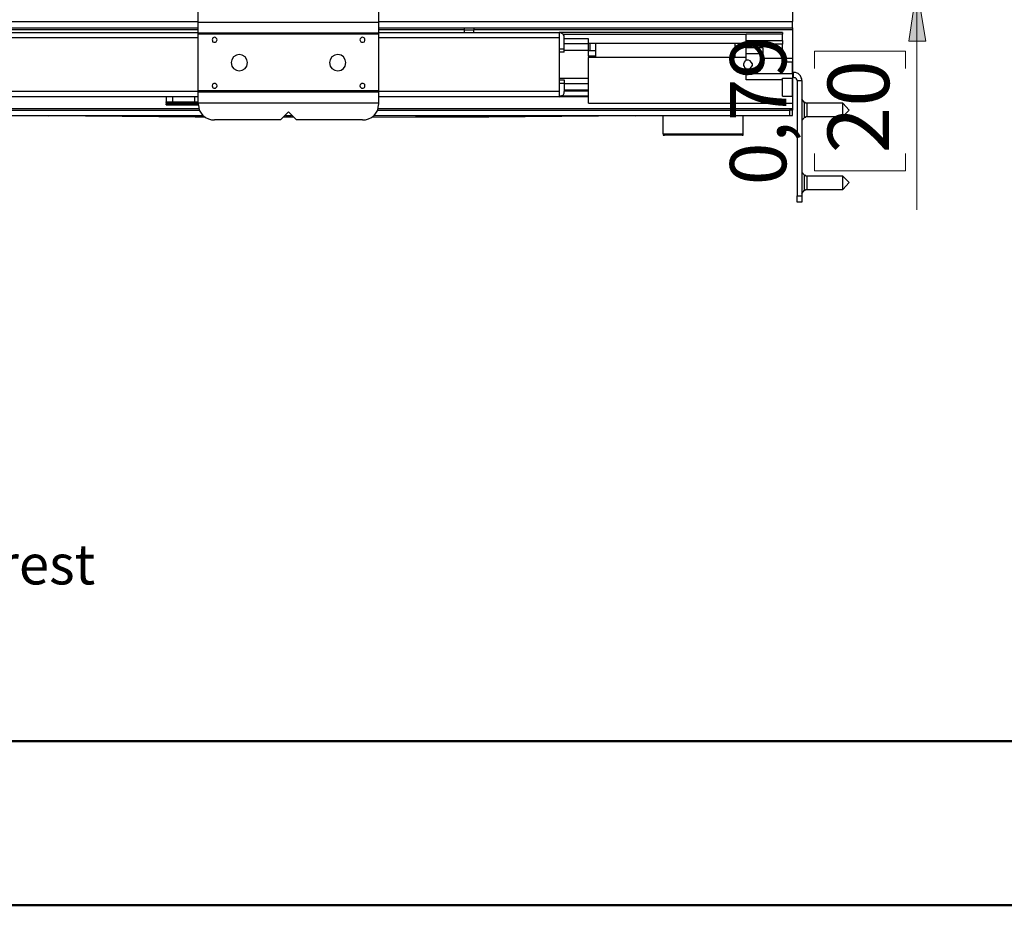
# Model space of a CAD drawing. Units: millimetres. Extents: x 0 to 420, y 0 to 297.
# Drawn here: x 120 to 180, y 0 to 54 of the extents above; entities that cross this region are included whole.
import ezdxf

# ---------------------------------------------------------------- set-up
doc = ezdxf.new("R2010")
doc.units = ezdxf.units.MM
doc.header["$MEASUREMENT"] = 0
doc.layers.get('0').update_dxf_attribs({"linetype": 'CONTINUOUS'})
doc.styles.add('Century Gothic$001H0', font='txt')
doc.styles.add('SWTxt$001H0', font='txt')

msp = doc.modelspace()

# ---------------------------------------------------------------- hatches: boundary and pattern name
at = {"true_color": 0x000001}
h = msp.add_hatch(color=0, dxfattribs=at)
h.paths.add_polyline_path([(186.761, 91.863), (186.267, 95.179), (187.29, 95.179)])
h.paths.add_polyline_path([(186.761, 60.113), (187.29, 56.797), (186.267, 56.797)])
h.paths.add_polyline_path([(174.554, 60.113), (174.061, 63.394), (175.084, 63.394)])
h.paths.add_polyline_path([(174.554, 56.092), (175.084, 52.811), (174.061, 52.811)])

# ---------------------------------------------------------------- linework, layer by layer
at = {"color": 0, "linetype": 'Continuous', "lineweight": 25, "true_color": 0x000007}
for p, q in [((130.775, 53.94), (130.775, 60.501)), ((141.781, 53.94), (141.781, 60.501)), ((166.97, 56.409), (166.97, 54.01)), ((78.281, 54.01), (130.775, 54.01)), ((141.781, 54.01), (166.97, 54.01)), ((78.281, 53.622), (130.775, 53.622)), ((78.281, 53.516), (130.775, 53.516)), ((141.781, 53.94), (130.775, 53.94)), ((141.781, 53.622), (166.97, 53.622)), ((141.781, 53.516), (146.967, 53.516)), ((147.567, 53.481), (146.967, 53.481)), ((147.567, 53.516), (166.97, 53.516)), ((166.97, 53.516), (166.97, 48.719)), ((78.564, 53.34), (130.775, 53.34)), ((78.564, 53.023), (130.775, 53.023)), ((141.781, 53.305), (130.775, 53.305)), ((141.781, 53.234), (130.775, 53.234)), ((130.775, 49.777), (130.775, 53.234)), ((141.781, 53.34), (152.753, 53.34)), ((141.781, 49.777), (141.781, 53.234)), ((141.781, 53.023), (152.753, 53.023)), ((166.37, 53.34), (152.753, 53.34)), ((152.753, 53.023), (152.753, 49.742)), ((152.788, 52.952), (152.753, 52.952)), ((152.788, 52.352), (152.788, 53.023)), ((153, 53.234), (164.147, 53.234)), ((153.07, 52.352), (153.07, 53.023)), ((154.552, 52.952), (153.07, 52.952)), ((154.552, 52.67), (154.552, 52.952)), ((166.37, 53.234), (164.147, 53.234)), ((164.147, 52.846), (164.147, 53.234)), ((164.147, 52.846), (166.37, 52.846)), ((166.37, 52.846), (166.37, 53.234)), ((152.753, 52.67), (152.788, 52.67)), ((152.788, 52.246), (152.753, 52.246)), ((152.788, 52.352), (153.07, 52.352)), ((153.07, 52.67), (154.552, 52.67)), ((154.552, 52.246), (153.07, 52.246)), ((164.147, 52.67), (154.552, 52.67)), ((154.552, 52.67), (154.552, 52.67)), ((154.622, 52.67), (154.552, 52.67)), ((154.552, 52.246), (154.552, 52.67)), ((154.552, 51.894), (154.552, 52.246)), ((154.552, 52.246), (154.975, 52.246)), ((154.622, 52.67), (154.622, 52.246)), ((154.975, 52.67), (154.975, 51.823)), ((163.477, 51.823), (163.477, 52.67)), ((166.37, 52.634), (164.147, 52.634)), ((164.147, 52.634), (164.147, 52.423)), ((164.147, 52.423), (165.171, 52.423)), ((166.37, 51.753), (166.37, 52.634)), ((153.07, 52.141), (152.788, 52.141)), ((154.975, 51.894), (154.552, 51.894)), ((154.552, 51.894), (154.552, 51.823)), ((164.147, 51.823), (154.552, 51.823)), ((164.147, 51.647), (164.147, 52.035)), ((165.171, 52.035), (164.147, 52.035)), ((165.171, 51.753), (165.171, 52.035)), ((166.37, 51.753), (165.171, 51.753)), ((166.37, 51.541), (166.37, 51.753)), ((166.97, 51.753), (166.37, 51.753)), ((164.147, 50.835), (164.147, 51.153)), ((166.97, 51.541), (166.37, 51.541)), ((166.97, 50.835), (166.97, 51.541)), ((152.753, 50.553), (154.552, 50.553)), ((152.788, 50.447), (153.07, 50.447)), ((164.147, 50.835), (166.97, 50.835)), ((166.37, 50.447), (164.147, 50.447)), ((166.37, 50.553), (166.97, 50.553)), ((166.37, 49.459), (166.37, 50.553)), ((166.97, 50.906), (167.04, 50.906)), ((166.97, 50.624), (167.04, 50.624)), ((166.97, 49.459), (166.97, 50.553)), ((167.04, 50.624), (167.04, 50.906)), ((167.252, 50.412), (167.534, 50.412)), ((167.252, 50.412), (167.252, 43.392)), ((167.534, 50.412), (167.534, 43.392)), ((141.781, 49.777), (130.775, 49.777)), ((152.753, 50.236), (152.788, 50.236)), ((152.753, 49.848), (152.753, 49.777)), ((152.753, 49.848), (152.788, 49.848)), ((152.753, 49.777), (152.788, 49.777)), ((152.788, 49.742), (152.788, 50.236)), ((153.07, 50.236), (152.788, 50.236)), ((153.07, 50.236), (154.552, 50.236)), ((153.07, 50.236), (153.07, 49.742)), ((153.07, 49.848), (154.552, 49.848)), ((153.07, 49.777), (154.552, 49.777)), ((153.176, 49.777), (153.176, 49.848)), ((130.775, 49.742), (78.281, 49.742)), ((130.775, 49.424), (78.281, 49.424)), ((128.834, 49.424), (128.834, 49.107)), ((129.222, 49.424), (129.222, 49.107)), ((130.563, 49.424), (130.563, 49.107)), ((141.781, 49.706), (130.775, 49.706)), ((152.753, 49.742), (141.781, 49.742)), ((152.753, 49.424), (141.781, 49.424)), ((154.552, 49.424), (152.753, 49.424)), ((154.552, 49.459), (152.823, 49.459)), ((166.37, 49.459), (166.97, 49.459)), ((167.711, 49.071), (167.534, 49.283)), ((78.211, 48.613), (130.845, 48.613)), ((78.246, 48.719), (130.81, 48.719)), ((128.834, 49.071), (128.834, 49.001)), ((128.834, 49.071), (130.775, 49.071)), ((128.834, 49.001), (130.775, 49.001)), ((128.834, 48.93), (130.775, 48.93)), ((129.222, 49.107), (130.563, 49.107)), ((130.775, 49.001), (130.775, 49.036)), ((141.781, 49.036), (130.775, 49.036)), ((141.711, 48.613), (166.793, 48.613)), ((141.746, 48.719), (166.97, 48.719)), ((141.781, 49.001), (141.781, 49.036)), ((154.552, 49.036), (166.97, 49.036)), ((166.793, 48.613), (166.793, 48.295)), ((166.97, 48.295), (166.97, 48.613)), ((170.039, 49.036), (167.852, 49.036)), ((170.427, 48.613), (170.039, 49.036)), ((170.039, 48.225), (170.427, 48.613)), ((77.999, 48.295), (131.057, 48.295)), ((121.144, 48.295), (121.673, 48.26)), ((135.784, 48.013), (131.762, 48.013)), ((135.784, 48.013), (136.278, 48.507)), ((136.596, 48.189), (135.961, 48.189)), ((136.102, 48.295), (136.454, 48.295)), ((136.278, 48.507), (136.772, 48.013)), ((140.794, 48.013), (136.772, 48.013)), ((141.499, 48.295), (166.793, 48.295)), ((157.409, 48.26), (157.939, 48.295)), ((159.067, 48.295), (159.067, 47.166)), ((163.971, 47.166), (163.971, 48.295)), ((167.534, 47.978), (167.711, 48.154)), ((167.852, 48.225), (170.039, 48.225)), ((167.711, 44.662), (167.534, 44.838)), ((170.039, 44.591), (167.852, 44.591)), ((170.427, 44.203), (170.039, 44.591)), ((167.852, 43.78), (170.039, 43.78)), ((170.039, 43.78), (170.427, 44.203)), ((167.252, 43.392), (167.534, 43.392)), ((167.534, 43.533), (167.711, 43.744)), ((167.534, 43.004), (167.252, 43.004))]:
    msp.add_line(p, q, dxfattribs=at)
at = {"color": 0, "linetype": 'Continuous', "lineweight": 20, "true_color": 0x000001}
for p, q in [((174.554, 56.092), (174.554, 42.545)), ((168.31, 51.153), (168.31, 52.211)), ((168.31, 52.211), (173.849, 52.211)), ((173.849, 52.211), (173.849, 51.153)), ((168.31, 45.967), (168.31, 44.909)), ((173.849, 44.909), (173.849, 45.967)), ((168.31, 44.909), (173.849, 44.909))]:
    msp.add_line(p, q, dxfattribs=at)
at = {"color": 0, "linetype": 'Continuous', "lineweight": 50, "true_color": 0x000009}
for p, q in [((10.054, 10.195), (410.069, 10.195)), ((0.071, 0.212), (420, 0.212))]:
    msp.add_line(p, q, dxfattribs=at)
at = {"color": 0, "linetype": 'Continuous', "lineweight": 20, "true_color": 0x000001}
msp.add_lwpolyline([(174.554, 56.092), (175.084, 52.811), (174.061, 52.811)], close=True, dxfattribs=at)
at = {"color": 0, "linetype": 'Continuous', "lineweight": 25, "true_color": 0x000007}
for points in [[(166.97, 53.622), (166.97, 53.622), (166.97, 53.658), (166.97, 53.728), (166.97, 53.799), (166.97, 53.869), (166.97, 53.94), (166.97, 54.01)], [(130.775, 53.305), (130.775, 53.305), (130.775, 53.34), (130.775, 53.411), (130.775, 53.481), (130.775, 53.587), (130.775, 53.693), (130.775, 53.834), (130.775, 53.94)], [(141.781, 53.305), (141.781, 53.305), (141.781, 53.34), (141.781, 53.411), (141.781, 53.481), (141.781, 53.587), (141.781, 53.693), (141.781, 53.834), (141.781, 53.94)], [(146.967, 53.622), (146.967, 53.622), (146.967, 53.587), (146.967, 53.552), (146.967, 53.516), (146.967, 53.481)], [(146.967, 53.481), (146.967, 53.446), (146.967, 53.411), (146.967, 53.375), (146.967, 53.34)], [(147.567, 53.622), (147.567, 53.622), (147.567, 53.587), (147.567, 53.552), (147.567, 53.516), (147.567, 53.481)], [(147.567, 53.34), (147.567, 53.34), (147.567, 53.375), (147.567, 53.411), (147.567, 53.446), (147.567, 53.481)], [(166.97, 53.622), (166.97, 53.587), (166.97, 53.552), (166.97, 53.516)], [(130.775, 53.234), (130.775, 53.234), (130.775, 53.269), (130.775, 53.305)], [(141.781, 53.234), (141.781, 53.234), (141.781, 53.269), (141.781, 53.305)], [(152.753, 53.34), (152.753, 53.34), (152.753, 53.305), (152.753, 53.269), (152.753, 53.234), (152.753, 53.199), (152.753, 53.164), (152.753, 53.093), (152.753, 53.023)], [(153.07, 53.023), (153.07, 53.093), (153.07, 53.128), (153.035, 53.199), (153, 53.234), (152.929, 53.269), (152.894, 53.305), (152.823, 53.34), (152.753, 53.34)], [(152.788, 53.023), (152.788, 53.023), (152.753, 53.023)], [(164.147, 52.634), (164.147, 52.67), (164.147, 52.705), (164.147, 52.74), (164.147, 52.776), (164.147, 52.811), (164.147, 52.846)], [(166.37, 53.34), (166.37, 53.34), (166.37, 53.305), (166.37, 53.269), (166.37, 53.234)], [(166.37, 52.846), (166.37, 52.846), (166.37, 52.811), (166.37, 52.776), (166.37, 52.74), (166.37, 52.705), (166.37, 52.67), (166.37, 52.634)], [(152.788, 52.141), (152.788, 52.141), (152.788, 52.176), (152.788, 52.211), (152.788, 52.246), (152.788, 52.282), (152.788, 52.352)], [(153.07, 52.141), (153.07, 52.141), (153.07, 52.176), (153.07, 52.211), (153.07, 52.246), (153.07, 52.282), (153.07, 52.352)], [(164.147, 52.035), (164.147, 52.105), (164.147, 52.176), (164.147, 52.246), (164.147, 52.317), (164.147, 52.352), (164.147, 52.423)], [(165.171, 52.423), (165.171, 52.423), (165.171, 52.352), (165.171, 52.317), (165.171, 52.246), (165.171, 52.176), (165.171, 52.105), (165.171, 52.035)], [(154.552, 49.036), (154.552, 49.036), (154.552, 49.107), (154.552, 49.248), (154.552, 49.459), (154.552, 49.706), (154.552, 49.989), (154.552, 50.306), (154.552, 50.624), (154.552, 50.941), (154.552, 51.223), (154.552, 51.435), (154.552, 51.647), (154.552, 51.753), (154.552, 51.823)], [(164.147, 51.153), (164.147, 51.153), (164.077, 51.188), (164.042, 51.259), (164.006, 51.329), (164.006, 51.435), (164.042, 51.541), (164.112, 51.611), (164.147, 51.647)], [(164.147, 51.153), (164.289, 51.118), (164.394, 51.153), (164.465, 51.223), (164.536, 51.329), (164.536, 51.435), (164.465, 51.541), (164.394, 51.611), (164.289, 51.647), (164.147, 51.647)], [(166.97, 51.753), (166.97, 51.717), (166.97, 51.682), (166.97, 51.647), (166.97, 51.611), (166.97, 51.576), (166.97, 51.541)], [(152.788, 50.236), (152.788, 50.271), (152.788, 50.306), (152.788, 50.341), (152.788, 50.377), (152.788, 50.412), (152.788, 50.447)], [(153.07, 50.447), (153.07, 50.447), (153.07, 50.412), (153.07, 50.377), (153.07, 50.341), (153.07, 50.306), (153.07, 50.271), (153.07, 50.236)], [(164.147, 50.447), (164.147, 50.447), (164.147, 50.483), (164.147, 50.518), (164.147, 50.553), (164.147, 50.624), (164.147, 50.694), (164.147, 50.765), (164.147, 50.835)], [(166.97, 50.835), (166.97, 50.8), (166.97, 50.765), (166.97, 50.729), (166.97, 50.694), (166.97, 50.659), (166.97, 50.624), (166.97, 50.588), (166.97, 50.553)], [(167.534, 50.412), (167.534, 50.518), (167.499, 50.588), (167.464, 50.694), (167.393, 50.765), (167.322, 50.835), (167.252, 50.871), (167.146, 50.906), (167.04, 50.906)], [(167.252, 50.412), (167.252, 50.447), (167.217, 50.483), (167.217, 50.518), (167.181, 50.553), (167.146, 50.588), (167.111, 50.588), (167.076, 50.588), (167.04, 50.624)], [(130.775, 49.706), (130.775, 49.706), (130.775, 49.742), (130.775, 49.777)], [(141.781, 49.706), (141.781, 49.706), (141.781, 49.742), (141.781, 49.777)], [(130.775, 49.036), (130.775, 49.177), (130.775, 49.318), (130.775, 49.424), (130.775, 49.53), (130.775, 49.601), (130.775, 49.671), (130.775, 49.706)], [(141.781, 49.036), (141.781, 49.177), (141.781, 49.318), (141.781, 49.424), (141.781, 49.53), (141.781, 49.601), (141.781, 49.671), (141.781, 49.706)], [(152.753, 49.742), (152.753, 49.671), (152.753, 49.636), (152.753, 49.565), (152.753, 49.53), (152.753, 49.495), (152.753, 49.459), (152.753, 49.424)], [(152.753, 49.742), (152.753, 49.742), (152.788, 49.742)], [(152.753, 49.424), (152.823, 49.459), (152.894, 49.459), (152.929, 49.495), (153, 49.53), (153.035, 49.565), (153.07, 49.636), (153.07, 49.706), (153.07, 49.742)], [(166.97, 49.459), (166.97, 49.283), (166.97, 49.177), (166.97, 49.107), (166.97, 49.036)], [(128.834, 49.107), (128.834, 49.107), (128.87, 49.107), (128.94, 49.107), (129.011, 49.107), (129.081, 49.107), (129.152, 49.107), (129.222, 49.107)], [(128.834, 49.071), (128.834, 49.071), (128.834, 49.107)], [(128.834, 48.93), (128.834, 48.93), (128.834, 48.966), (128.834, 49.001)], [(130.563, 49.107), (130.634, 49.107), (130.704, 49.107), (130.775, 49.107)], [(130.775, 49.001), (130.81, 48.789), (130.845, 48.613), (130.951, 48.436), (131.057, 48.295), (131.233, 48.154), (131.41, 48.084), (131.586, 48.013), (131.762, 48.013)], [(140.794, 48.013), (140.97, 48.013), (141.146, 48.084), (141.323, 48.154), (141.499, 48.295), (141.605, 48.436), (141.711, 48.613), (141.746, 48.789), (141.781, 49.001)], [(166.97, 48.613), (166.97, 48.613), (166.934, 48.613), (166.899, 48.613), (166.864, 48.613), (166.829, 48.613), (166.793, 48.613)], [(166.97, 48.719), (166.97, 48.683), (166.97, 48.648), (166.97, 48.613)], [(167.852, 49.036), (167.852, 49.036), (167.816, 49.036), (167.781, 49.036), (167.746, 49.071), (167.711, 49.071)], [(167.711, 48.154), (167.711, 48.189), (167.711, 48.295), (167.711, 48.436), (167.711, 48.578), (167.711, 48.754), (167.711, 48.93), (167.711, 49.036), (167.711, 49.071)], [(167.852, 49.036), (167.852, 49.036), (167.852, 49.001), (167.852, 48.895), (167.852, 48.754), (167.852, 48.613), (167.852, 48.436), (167.852, 48.331), (167.852, 48.26), (167.852, 48.225)], [(170.039, 48.754), (170.039, 48.895), (170.039, 49.001), (170.039, 49.036)], [(170.039, 48.225), (170.039, 48.26), (170.039, 48.331), (170.039, 48.436), (170.039, 48.613), (170.039, 48.754)], [(121.673, 48.26), (121.673, 48.26), (121.673, 48.295)], [(131.198, 48.189), (130.598, 48.189), (126.153, 48.225), (121.673, 48.26)], [(157.409, 48.26), (152.929, 48.225), (148.484, 48.189), (144.004, 48.189), (141.358, 48.154)], [(157.409, 48.295), (157.409, 48.295), (157.409, 48.26)], [(166.793, 48.295), (166.829, 48.295), (166.864, 48.295), (166.899, 48.295), (166.934, 48.295), (166.97, 48.295)], [(167.711, 48.154), (167.746, 48.189), (167.781, 48.189), (167.781, 48.225), (167.816, 48.225), (167.852, 48.225)], [(159.067, 47.166), (159.103, 47.166), (159.103, 47.131), (159.103, 47.096), (159.138, 47.096), (159.173, 47.096)], [(159.067, 47.166), (159.103, 47.166), (159.138, 47.166), (159.279, 47.166), (159.491, 47.166), (159.738, 47.166), (160.055, 47.166), (160.408, 47.166), (160.796, 47.166), (161.184, 47.166), (161.607, 47.166), (162.031, 47.166), (162.419, 47.166), (162.807, 47.166), (163.124, 47.166), (163.407, 47.166), (163.654, 47.166), (163.83, 47.166), (163.936, 47.166), (163.971, 47.166)], [(163.901, 47.096), (163.865, 47.096), (163.83, 47.096), (163.689, 47.096), (163.512, 47.096), (163.266, 47.096), (162.948, 47.096), (162.595, 47.096), (162.242, 47.096), (161.819, 47.096), (161.431, 47.096), (161.008, 47.096), (160.62, 47.096), (160.267, 47.096), (159.949, 47.096), (159.667, 47.096), (159.456, 47.096), (159.279, 47.096), (159.209, 47.096), (159.173, 47.096)], [(163.901, 47.096), (163.901, 47.096), (163.936, 47.096), (163.971, 47.096), (163.971, 47.131), (163.971, 47.166)], [(167.852, 44.591), (167.852, 44.591), (167.816, 44.591), (167.781, 44.591), (167.781, 44.626), (167.746, 44.626), (167.711, 44.662)], [(167.711, 43.744), (167.711, 43.744), (167.711, 43.85), (167.711, 43.991), (167.711, 44.168), (167.711, 44.344), (167.711, 44.485), (167.711, 44.591), (167.711, 44.626), (167.711, 44.662)], [(167.852, 44.591), (167.852, 44.591), (167.852, 44.556), (167.852, 44.45), (167.852, 44.309), (167.852, 44.168), (167.852, 43.991), (167.852, 43.886), (167.852, 43.815), (167.852, 43.78)], [(170.039, 44.309), (170.039, 44.45), (170.039, 44.556), (170.039, 44.591)], [(167.711, 43.744), (167.746, 43.744), (167.781, 43.78), (167.816, 43.78), (167.852, 43.78)], [(170.039, 43.78), (170.039, 43.815), (170.039, 43.886), (170.039, 43.991), (170.039, 44.168), (170.039, 44.309)], [(167.252, 43.004), (167.252, 43.004), (167.252, 43.039), (167.252, 43.109), (167.252, 43.18), (167.252, 43.251), (167.252, 43.321), (167.252, 43.392)], [(167.534, 43.392), (167.534, 43.321), (167.534, 43.251), (167.534, 43.18), (167.534, 43.109), (167.534, 43.039), (167.534, 43.004)]]:
    msp.add_lwpolyline(points, dxfattribs=at)
for points in [[(131.939, 52.881), (131.904, 52.952), (131.868, 52.987), (131.833, 53.023), (131.762, 53.058), (131.727, 53.023), (131.657, 52.987), (131.657, 52.952), (131.621, 52.881), (131.657, 52.846), (131.657, 52.776), (131.727, 52.74), (131.762, 52.74), (131.833, 52.74), (131.868, 52.776), (131.904, 52.846)], [(140.935, 52.881), (140.935, 52.952), (140.899, 52.987), (140.829, 53.023), (140.794, 53.058), (140.723, 53.023), (140.688, 52.987), (140.652, 52.952), (140.617, 52.881), (140.652, 52.846), (140.688, 52.776), (140.723, 52.74), (140.794, 52.74), (140.829, 52.74), (140.899, 52.776), (140.935, 52.846)], [(133.773, 51.506), (133.738, 51.682), (133.632, 51.858), (133.456, 51.964), (133.279, 51.999), (133.103, 51.964), (132.927, 51.858), (132.821, 51.682), (132.786, 51.506), (132.821, 51.294), (132.927, 51.153), (133.103, 51.047), (133.279, 51.012), (133.456, 51.047), (133.632, 51.153), (133.738, 51.294)], [(139.771, 51.506), (139.735, 51.682), (139.629, 51.858), (139.488, 51.964), (139.277, 51.999), (139.1, 51.964), (138.924, 51.858), (138.818, 51.682), (138.783, 51.506), (138.818, 51.294), (138.924, 51.153), (139.1, 51.047), (139.277, 51.012), (139.488, 51.047), (139.629, 51.153), (139.735, 51.294)], [(131.939, 50.094), (131.904, 50.165), (131.868, 50.2), (131.833, 50.236), (131.762, 50.236), (131.727, 50.236), (131.657, 50.2), (131.657, 50.165), (131.621, 50.094), (131.657, 50.024), (131.657, 49.989), (131.727, 49.953), (131.762, 49.953), (131.833, 49.953), (131.868, 49.989), (131.904, 50.024)], [(140.935, 50.094), (140.935, 50.165), (140.899, 50.2), (140.829, 50.236), (140.794, 50.236), (140.723, 50.236), (140.688, 50.2), (140.652, 50.165), (140.617, 50.094), (140.652, 50.024), (140.688, 49.989), (140.723, 49.953), (140.794, 49.953), (140.829, 49.953), (140.899, 49.989), (140.935, 50.024)]]:
    msp.add_lwpolyline(points, close=True, dxfattribs=at)

# ---------------------------------------------------------------- texts
at = {"color": 0, "true_color": 0x000001, "style": 'Century Gothic$001H0'}
for s, height, p in [('0,79', 3.4266, (166.593, 44.042)), ('20', 3.7481, (172.86, 45.983))]:
    msp.add_text(s, height=height, rotation=90, dxfattribs=at).set_placement(p)
at = {"color": 0, "true_color": 0x000007, "style": 'SWTxt$001H0'}
msp.add_text('reproduce it for any third party, or perform any act adverse to the interest ', height=2.43438, dxfattribs=at).set_placement((11.005, 19.743))

doc.saveas('drawing.dxf')
